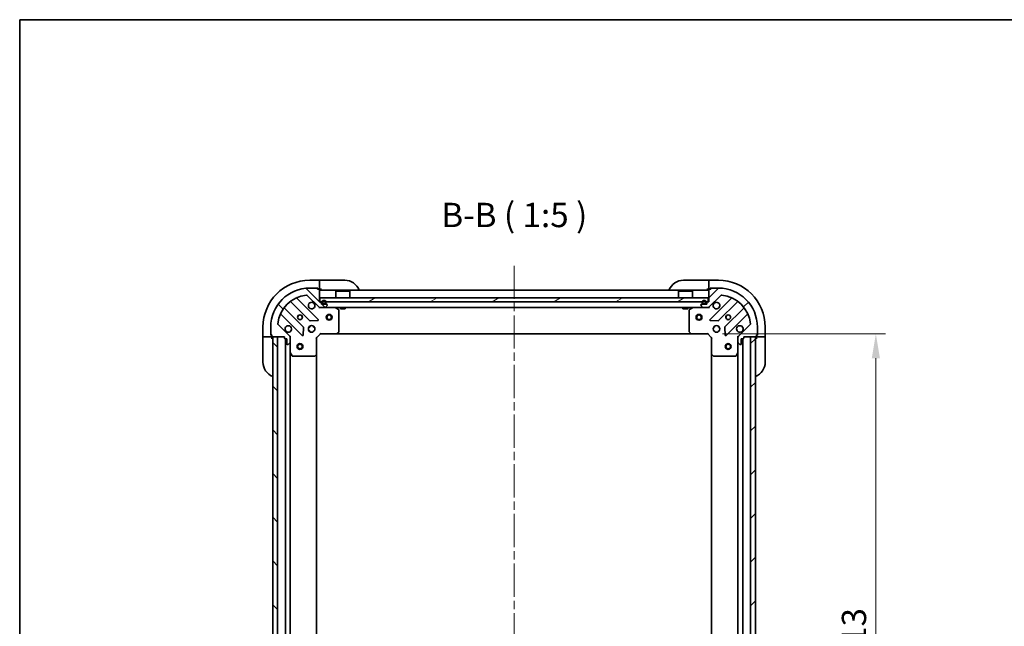
# Model space of a CAD drawing. Units: millimetres. Extents: x 43 to 7337, y 24 to 1429.
# Drawn here: x 1226 to 1732, y 1117 to 1429 of the extents above; entities that cross this region are included whole.
import ezdxf

# ---------------------------------------------------------------- set-up
doc = ezdxf.new("R2010")
doc.units = ezdxf.units.MM
doc.header["$LTSCALE"] = 3
doc.linetypes.add('CHAIN', pattern=[0.35429999999999995, 0.2362, -0.0295, 0.0591, -0.0295])
doc.layers.get('Defpoints').update_dxf_attribs({"lineweight": 25})
for name, color, linetype, lineweight in [('Border (ISO)', 7, 'Continuous', 35), ('Centerline (ISO)', 131, 'Continuous', 18), ('Dimension (ISO)', 7, 'Continuous', 18), ('Dimension (ISO) @ 1', 7, 'Continuous', 18), ('Hatch (ISO)', 1, 'Continuous', 18), ('Symbol (ISO)', 7, 'Continuous', 18), ('Visible (ISO)', 7, 'Continuous', 35)]:
    doc.layers.add(name, color=color, linetype=linetype, lineweight=lineweight)
doc.styles.add('Note Text (TK)', font='MS PGothic.ttf')
doc.dimstyles.new('Default - Method 1b (TK)', dxfattribs={"dimscale": 3, "dimtxt": 2.5, "dimasz": 2.5, "dimexe": 1, "dimexo": 1.499999999999999, "dimgap": 1, "dimtad": 1, "dimtoh": 1, "dimrnd": 1e-08, "dimdsep": 46, "dimtxsty": 'Note Text (TK)', "dimcen": 0.09, "dimdle": 5, "dimclrd": 100, "dimclre": 100, "dimclrt": 7, "dimadec": 1, "dimazin": 1, "dimtfac": 1, "dimtmove": 0, "dimatfit": 3, "dimfxl": 1, "dimtolj": 1, "dimlwd": -1, "dimlwe": -1, "dimarcsym": 0})
pattern_1 = [(45, (1154, -16.00000000000002), (-11.22532015133644, 11.22532015133644), [])]
pattern_2 = [(135.0002104591499, (1154, -16.00000000000002), (-11.22527891835739, -11.22536138416403), [])]

# ---------------------------------------------------------------- blocks, each defined once
blk = doc.blocks.new('図面枠 tk図枠')
at = {"layer": 'Border (ISO)'}
for q in [(405.4999999999999, 289), (14.50000000000001, 8.000000000000007)]:
    blk.add_line((14.49999999999999, 289), q, dxfattribs=at)
blk = doc.blocks.new('*D34')
at = {"layer": 'Defpoints', "color": 0}
for p in [(1579.99908781315, 1267.658219866185), (1579.999087813151, 954.6582198661852), (1666.366113895972, 954.6582198661852)]:
    blk.add_point(p, dxfattribs=at)
at = {"layer": 'Dimension (ISO)', "color": 100}
for p, q in [((1587.49908781315, 1267.658219866185), (1671.366113895972, 1267.658219866185)), ((1666.366113895972, 1255.158219866185), (1666.366113895972, 967.1582198661852)), ((1587.49908781315, 954.6582198661852), (1671.366113895972, 954.6582198661852))]:
    blk.add_line(p, q, dxfattribs=at)
for points in [[(1664.282780562639, 1255.158219866185), (1668.449447229306, 1255.158219866185), (1666.366113895972, 1267.658219866185)], [(1664.282780562639, 967.1582198661852), (1668.449447229306, 967.1582198661852), (1666.366113895972, 954.6582198661852)]]:
    blk.add_solid(points, dxfattribs=at)
at = {"layer": 'Dimension (ISO)', "color": 7, "insert": (1655.116113895972, 1098.445151684366), "char_height": 12.5, "attachment_point": 4, "rotation": 90, "style": 'Note Text (TK)'}
blk.add_mtext('\\A1;313', dxfattribs=at)

msp = doc.modelspace()

# ---------------------------------------------------------------- hatches: boundary and pattern name
at = {"layer": 'Hatch (ISO)'}
h = msp.add_hatch(dxfattribs=at)
h.set_pattern_fill('ANSI31', color=256, scale=127, angle=90.00021045915, style=0)
h.set_pattern_definition(pattern_2)
edge = h.paths.add_edge_path()
edge.add_line((1381.199087813149, 1284.158219866184), (1380.499087813149, 1284.158219866184))
edge.add_line((1380.499087813149, 1284.158219866184), (1380.499087813149, 1290.358219866184))
edge.add_ellipse((1380.199087813149, 1290.358219866184), major_axis=(-2.2e-15, 0.3000000000000035), ratio=1, start_angle=270.0000000000064, end_angle=359.9999999999996)
edge.add_line((1380.199087813149, 1290.658219866184), (1379.499087813149, 1290.658219866184))
edge.add_line((1379.499087813149, 1290.658219866184), (1379.499087813149, 1290.858219866184))
edge.add_ellipse((1379.199087813149, 1290.858219866184), major_axis=(-2.2e-15, 0.3000000000000003), ratio=1, start_angle=269.9999999999996, end_angle=359.9999999999996)
edge.add_line((1379.199087813149, 1291.158219866184), (1375.499087813149, 1291.158219866184))
edge.add_ellipse((1375.499087813149, 1271.158219866184), major_axis=(-20, -1.2e-15), ratio=1, start_angle=270, end_angle=360)
edge.add_line((1355.499087813149, 1271.158219866184), (1355.499087813149, 1267.458219866184))
edge.add_ellipse((1355.799087813149, 1267.458219866184), major_axis=(-2.2e-15, -0.299999999999998), ratio=1, start_angle=270.0000000000038, end_angle=360.0000000000004)
edge.add_line((1355.799087813149, 1267.158219866184), (1355.999087813149, 1267.158219866184))
edge.add_line((1355.999087813149, 1267.158219866184), (1355.999087813149, 1266.458219866184))
edge.add_ellipse((1356.299087813149, 1266.458219866185), major_axis=(1.1e-15, -0.3000000000000025), ratio=1, start_angle=269.9999999999998, end_angle=359.9999999999998)
edge.add_line((1356.299087813149, 1266.158219866184), (1362.499087813149, 1266.158219866184))
edge.add_line((1362.499087813149, 1266.158219866184), (1362.499087813149, 1265.458219866184))
edge.add_ellipse((1362.799087813149, 1265.458219866185), major_axis=(-3.3e-15, -0.2999999999999958), ratio=1, start_angle=270.0000000000006, end_angle=360.000000000004)
edge.add_line((1362.799087813149, 1265.158219866184), (1363.799087813149, 1265.158219866184))
edge.add_line((1363.799087813149, 1265.158219866184), (1363.799087813149, 1262.458219866184))
edge.add_ellipse((1364.099087813149, 1262.458219866184), major_axis=(2.2e-15, -0.3000000000000014), ratio=1, start_angle=270.0000000000029, end_angle=359.9999999999996)
edge.add_line((1364.099087813149, 1262.158219866184), (1364.291981031963, 1262.158219866184))
edge.add_ellipse((1364.291981031963, 1262.658219866184), major_axis=(0.5000000000000071, 3.4e-15), ratio=1, start_angle=269.9999999999996, end_angle=314.9999999999967)
edge.add_line((1364.645534422556, 1262.304666475591), (1365.352641203743, 1263.011773256778))
edge.add_ellipse((1364.999087813149, 1263.365326647371), major_axis=(0.353553390593231, 0.3535533905932954), ratio=1, start_angle=269.9999999999991, end_angle=314.9999999999948)
edge.add_line((1365.499087813149, 1263.365326647371), (1365.499087813149, 1265.744006303811))
edge.add_ellipse((1364.499087813149, 1265.744006303811), major_axis=(-5.6e-15, 1.000000000000008), ratio=1, start_angle=269.9999999999997, end_angle=314.9999999999989)
edge.add_line((1365.206194594336, 1266.451113084998), (1359.228209814973, 1272.429097864361))
edge.add_ellipse((1359.581763205566, 1272.782651254954), major_axis=(-0.3535533905933057, 0.3535533905932222), ratio=1, start_angle=39.17289348887169, end_angle=89.99999999999898, ccw=False)
edge.add_ellipse((1375.499087813149, 1271.158219866184), major_axis=(1.675194869668995, 16.41474100157036), ratio=1, start_angle=11.654213022238423, end_angle=90, ccw=False)
edge.add_ellipse((1373.874656424379, 1287.075544473768), major_axis=(0.4974163939869781, 0.0507634808990582), ratio=1, start_angle=39.17289348887232, end_angle=89.99999999999841, ccw=False)
edge.add_line((1374.228209814973, 1287.429097864361), (1380.206194594336, 1281.451113084998))
edge.add_ellipse((1380.913301375522, 1282.158219866184), major_axis=(0.7071067811865485, -0.7071067811865474), ratio=1, start_angle=270.0000000000007, end_angle=314.9999999999999)
edge.add_line((1380.913301375522, 1281.158219866184), (1383.291981031963, 1281.158219866184))
edge.add_ellipse((1383.291981031963, 1281.658219866184), major_axis=(0.4999999999999849, -6.6e-15), ratio=1, start_angle=270.0000000000007, end_angle=314.9999999999964)
edge.add_line((1383.645534422556, 1281.304666475591), (1384.352641203743, 1282.011773256778))
edge.add_ellipse((1383.999087813149, 1282.365326647371), major_axis=(0.3535533905932588, 0.3535533905932864), ratio=1, start_angle=270.0000000000006, end_angle=314.9999999999978)
edge.add_line((1384.499087813149, 1282.365326647371), (1384.499087813149, 1282.558219866184))
edge.add_ellipse((1384.199087813149, 1282.558219866184), major_axis=(-1.1e-15, 0.3000000000000025), ratio=1, start_angle=269.9999999999998, end_angle=359.9999999999998)
edge.add_line((1384.199087813149, 1282.858219866184), (1381.499087813149, 1282.858219866184))
edge.add_line((1381.499087813149, 1282.858219866184), (1381.499087813149, 1283.858219866184))
edge.add_ellipse((1381.199087813149, 1283.858219866184), major_axis=(4.4e-15, 0.299999999999997), ratio=1, start_angle=270.0000000000008, end_angle=360.0000000000008)
h = msp.add_hatch(dxfattribs=at)
h.set_pattern_fill('ANSI31', color=256, scale=127, style=0)
h.set_pattern_definition(pattern_1)
edge = h.paths.add_edge_path()
edge.add_line((1598.499087813149, 1265.458219866185), (1598.499087813149, 1266.158219866184))
edge.add_line((1598.499087813149, 1266.158219866184), (1604.699087813149, 1266.158219866184))
edge.add_ellipse((1604.699087813149, 1266.458219866185), major_axis=(0.3000000000000035, 2.2e-15), ratio=1, start_angle=269.9999999999996, end_angle=359.9999999999996)
edge.add_line((1604.999087813149, 1266.458219866185), (1604.999087813149, 1267.158219866185))
edge.add_line((1604.999087813149, 1267.158219866184), (1605.199087813149, 1267.158219866184))
edge.add_ellipse((1605.199087813149, 1267.458219866184), major_axis=(0.3000000000000003, 2.2e-15), ratio=1, start_angle=269.9999999999962, end_angle=359.9999999999996)
edge.add_line((1605.499087813149, 1267.458219866184), (1605.499087813149, 1271.158219866184))
edge.add_ellipse((1585.499087813149, 1271.158219866184), major_axis=(-1.2e-15, 20), ratio=1, start_angle=270, end_angle=360)
edge.add_line((1585.499087813149, 1291.158219866184), (1581.799087813149, 1291.158219866184))
edge.add_ellipse((1581.799087813149, 1290.858219866184), major_axis=(-0.299999999999998, 2.2e-15), ratio=1, start_angle=270.0000000000004, end_angle=360.0000000000004)
edge.add_line((1581.499087813149, 1290.858219866184), (1581.499087813149, 1290.658219866184))
edge.add_line((1581.499087813149, 1290.658219866184), (1580.799087813149, 1290.658219866184))
edge.add_ellipse((1580.799087813149, 1290.358219866184), major_axis=(-0.3000000000000025, -1.1e-15), ratio=1, start_angle=269.9999999999998, end_angle=359.9999999999998)
edge.add_line((1580.499087813149, 1290.358219866184), (1580.499087813149, 1284.158219866184))
edge.add_line((1580.499087813149, 1284.158219866184), (1579.799087813149, 1284.158219866184))
edge.add_ellipse((1579.799087813149, 1283.858219866184), major_axis=(-0.2999999999999958, 3.3e-15), ratio=1, start_angle=270.0000000000006, end_angle=360.0000000000006)
edge.add_line((1579.499087813149, 1283.858219866184), (1579.499087813149, 1282.858219866184))
edge.add_line((1579.499087813149, 1282.858219866184), (1576.799087813149, 1282.858219866184))
edge.add_ellipse((1576.799087813149, 1282.558219866184), major_axis=(-0.3000000000000014, -2.2e-15), ratio=1, start_angle=270.0000000000029, end_angle=359.9999999999996)
edge.add_line((1576.499087813149, 1282.558219866184), (1576.499087813149, 1282.365326647371))
edge.add_ellipse((1576.999087813149, 1282.365326647371), major_axis=(3.4e-15, -0.5000000000000071), ratio=1, start_angle=269.9999999999996, end_angle=314.9999999999967)
edge.add_line((1576.645534422556, 1282.011773256778), (1577.352641203742, 1281.304666475591))
edge.add_ellipse((1577.706194594335, 1281.658219866184), major_axis=(0.3535533905932954, -0.353553390593231), ratio=1, start_angle=269.9999999999991, end_angle=314.9999999999948)
edge.add_line((1577.706194594335, 1281.158219866184), (1580.084874250776, 1281.158219866184))
edge.add_ellipse((1580.084874250776, 1282.158219866184), major_axis=(1.000000000000008, 5.6e-15), ratio=1, start_angle=269.9999999999997, end_angle=314.9999999999997)
edge.add_line((1580.791981031962, 1281.451113084998), (1586.769965811325, 1287.429097864361))
edge.add_ellipse((1587.123519201919, 1287.075544473768), major_axis=(0.3535533905932222, 0.3535533905933057), ratio=1, start_angle=39.1728934888738, end_angle=90.0000000000004, ccw=False)
edge.add_ellipse((1585.499087813149, 1271.158219866184), major_axis=(16.41474100157036, -1.675194869668995), ratio=1, start_angle=11.65421302223848, end_angle=90.00000000000023, ccw=False)
edge.add_ellipse((1601.416412420732, 1272.782651254954), major_axis=(0.0507634808990582, -0.4974163939869781), ratio=1, start_angle=39.17289348887232, end_angle=89.9999999999983, ccw=False)
edge.add_line((1601.769965811325, 1272.429097864361), (1595.791981031962, 1266.451113084998))
edge.add_ellipse((1596.499087813149, 1265.744006303811), major_axis=(-0.7071067811865474, -0.7071067811865485), ratio=1, start_angle=269.9999999999985, end_angle=314.9999999999999)
edge.add_line((1595.499087813149, 1265.744006303811), (1595.499087813149, 1263.365326647371))
edge.add_ellipse((1595.999087813149, 1263.365326647371), major_axis=(-6.6e-15, -0.4999999999999849), ratio=1, start_angle=270.0000000000007, end_angle=314.9999999999964)
edge.add_line((1595.645534422556, 1263.011773256778), (1596.352641203742, 1262.304666475591))
edge.add_ellipse((1596.706194594335, 1262.658219866184), major_axis=(0.3535533905932864, -0.3535533905932588), ratio=1, start_angle=270.0000000000006, end_angle=314.9999999999978)
edge.add_line((1596.706194594335, 1262.158219866184), (1596.899087813149, 1262.158219866184))
edge.add_ellipse((1596.899087813149, 1262.458219866184), major_axis=(0.3000000000000025, 1.1e-15), ratio=1, start_angle=269.9999999999998, end_angle=359.9999999999998)
edge.add_line((1597.199087813149, 1262.458219866184), (1597.199087813149, 1265.158219866184))
edge.add_line((1597.199087813149, 1265.158219866184), (1598.199087813149, 1265.158219866184))
edge.add_ellipse((1598.199087813149, 1265.458219866185), major_axis=(0.299999999999997, -4.4e-15), ratio=1, start_angle=269.9999999999974, end_angle=360.0000000000008)
h = msp.add_hatch(dxfattribs=at)
h.set_pattern_fill('ANSI31', color=256, scale=127, angle=-14.99997778074499, style=0)
h.set_pattern_definition([(30.000022219255, (1154, -16.00000000000002), (-7.937505331521658, 13.74815020692112), [])])
h.paths.add_polyline_path([(1580.249087813149, 1284.158219866184), (1580.249087813149, 1286.158219866184), (1380.749087813149, 1286.158219866184), (1380.749087813149, 1284.158219866184)])
h = msp.add_hatch(dxfattribs=at)
h.set_pattern_fill('ANSI31', color=256, scale=127, angle=90.00021045915, style=0)
h.set_pattern_definition(pattern_2)
h.paths.add_polyline_path([(1356.499087813149, 1266.158219866184), (1356.499087813149, 956.1582198661843), (1358.999087813149, 956.1582198661843), (1358.999087813149, 1266.158219866184)])
h = msp.add_hatch(dxfattribs=at)
h.set_pattern_fill('ANSI31', color=256, scale=127, style=0)
h.set_pattern_definition(pattern_1)
h.paths.add_polyline_path([(1604.49908781315, 956.1582198661845), (1604.499087813149, 1266.158219866184), (1601.999087813149, 1266.158219866184), (1601.999087813149, 956.1582198661845)])

# ---------------------------------------------------------------- linework, layer by layer
at = {"layer": 'Centerline (ISO)', "linetype": 'CHAIN', "ltscale": 23.99096870422363}
msp.add_line((1480.499087813149, 1302.658219866184), (1480.499087813149, 919.6582198661845), dxfattribs=at)
at = {"layer": 'Visible (ISO)'}
for p, q in [((1380.499087813148, 1295.158219866185), (1375.499087813148, 1295.158219866185)), ((1381.499087813148, 1295.158219866185), (1380.499087813148, 1295.158219866185)), ((1380.499087813148, 1295.158219866185), (1380.499087813148, 1295.011773256779)), ((1380.499087813148, 1293.304666475592), (1380.499087813148, 1295.011773256778)), ((1381.499087813148, 1295.158219866185), (1393.499087813148, 1295.158219866186)), ((1567.49908781315, 1295.158219866185), (1579.49908781315, 1295.158219866185)), ((1580.49908781315, 1295.158219866185), (1579.49908781315, 1295.158219866185)), ((1585.49908781315, 1295.158219866185), (1580.49908781315, 1295.158219866185)), ((1580.49908781315, 1295.011773256778), (1580.49908781315, 1295.158219866185)), ((1580.49908781315, 1295.011773256778), (1580.49908781315, 1293.304666475592)), ((1379.199087813149, 1291.158219866184), (1375.499087813149, 1291.158219866184)), ((1379.199087813149, 1291.158219866185), (1379.699087813148, 1291.158219866185)), ((1379.499087813149, 1290.658219866184), (1379.499087813149, 1290.858219866184)), ((1380.199087813149, 1290.658219866184), (1379.499087813149, 1290.658219866184)), ((1379.699087813148, 1291.158219866185), (1379.699087813148, 1290.658219866185)), ((1380.199087813149, 1290.658219866185), (1380.499087813148, 1290.658219866185)), ((1380.499087813148, 1293.304666475592), (1380.499087813148, 1292.951113084999)), ((1380.499087813148, 1290.658219866185), (1380.499087813148, 1292.951113084999)), ((1380.499087813148, 1290.658219866185), (1381.499087813148, 1290.658219866185)), ((1380.499087813149, 1284.158219866184), (1380.499087813149, 1290.358219866184)), ((1580.499087813149, 1290.158219866184), (1380.499087813149, 1290.158219866184)), ((1579.49908781315, 1290.658219866185), (1580.49908781315, 1290.658219866185)), ((1580.49908781315, 1292.951113084998), (1580.49908781315, 1293.304666475592)), ((1580.49908781315, 1292.951113084998), (1580.49908781315, 1290.658219866185)), ((1580.49908781315, 1290.658219866185), (1580.799087813149, 1290.658219866185)), ((1580.499087813149, 1290.358219866184), (1580.499087813149, 1284.158219866184)), ((1581.499087813149, 1290.658219866184), (1580.799087813149, 1290.658219866184)), ((1581.29908781315, 1290.658219866185), (1581.29908781315, 1291.158219866185)), ((1581.29908781315, 1291.158219866185), (1581.799087813149, 1291.158219866185)), ((1581.499087813149, 1290.858219866184), (1581.499087813149, 1290.658219866184)), ((1585.499087813149, 1291.158219866184), (1581.799087813149, 1291.158219866184)), ((1379.809911312125, 1275.047396367209), (1368.986570801701, 1285.870736877633)), ((1374.228209814973, 1287.429097864361), (1380.206194594336, 1281.451113084998)), ((1580.249087813149, 1286.158219866184), (1380.749087813149, 1286.158219866184)), ((1380.749087813149, 1286.158219866184), (1380.749087813149, 1284.158219866184)), ((1388.999087813149, 1289.658219866185), (1388.899087813149, 1289.558219866184)), ((1396.099087813149, 1289.558219866184), (1388.899087813149, 1289.558219866184)), ((1388.899087813149, 1286.158219866185), (1388.899087813149, 1289.558219866184)), ((1388.999087813149, 1289.658219866185), (1395.999087813149, 1289.658219866185)), ((1395.999087813149, 1289.658219866185), (1396.099087813149, 1289.558219866184)), ((1396.099087813149, 1286.158219866185), (1396.099087813149, 1289.558219866184)), ((1564.999087813149, 1289.658219866185), (1564.899087813149, 1289.558219866184)), ((1572.099087813149, 1289.558219866184), (1564.899087813149, 1289.558219866184)), ((1564.899087813149, 1286.158219866185), (1564.899087813149, 1289.558219866184)), ((1564.999087813149, 1289.658219866185), (1571.999087813149, 1289.658219866185)), ((1571.999087813149, 1289.658219866185), (1572.099087813149, 1289.558219866184)), ((1572.099087813149, 1286.158219866185), (1572.099087813149, 1289.558219866184)), ((1580.249087813149, 1284.158219866184), (1580.249087813149, 1286.158219866184)), ((1580.791981031962, 1281.451113084998), (1586.769965811325, 1287.429097864361)), ((1592.011604824597, 1285.870736877633), (1581.188264314173, 1275.047396367209)), ((1372.205747484093, 1271.201307663546), (1362.506312392716, 1280.900742754924)), ((1365.75656492441, 1284.150995286618), (1375.456000015787, 1274.45156019524)), ((1381.199087813149, 1284.158219866184), (1380.499087813149, 1284.158219866184)), ((1380.499087813149, 1281.24804014506), (1380.499087813149, 1281.158219866184)), ((1380.913301375522, 1281.158219866184), (1380.499087813149, 1281.158219866184)), ((1380.499087813149, 1280.807957148599), (1380.499087813149, 1281.157741529153)), ((1380.749087813149, 1284.158219866184), (1580.249087813149, 1284.158219866184)), ((1380.913301375522, 1281.158219866184), (1383.291981031963, 1281.158219866184)), ((1381.499087813149, 1282.858219866184), (1381.499087813149, 1283.858219866184)), ((1384.199087813149, 1282.858219866184), (1381.499087813149, 1282.858219866184)), ((1381.849087813149, 1283.858219866184), (1381.849087813149, 1283.358219866184)), ((1382.049087813149, 1283.858219866184), (1382.049087813149, 1283.358219866184)), ((1382.049087813149, 1283.358219866184), (1382.049087813149, 1283.858219866184)), ((1382.349087813149, 1283.058219866184), (1383.349087813149, 1283.058219866184)), ((1383.349087813149, 1283.058219866184), (1382.349087813149, 1283.058219866184)), ((1382.349087813149, 1282.858219866184), (1383.349087813149, 1282.858219866184)), ((1577.706194594335, 1281.158219866184), (1383.291981031963, 1281.158219866184)), ((1383.645534422556, 1281.304666475591), (1384.352641203743, 1282.011773256778)), ((1383.649087813149, 1283.358219866184), (1383.649087813149, 1283.858219866184)), ((1383.649087813149, 1283.858219866184), (1383.649087813149, 1283.358219866184)), ((1383.849087813149, 1283.358219866184), (1383.849087813149, 1283.858219866184)), ((1384.499087813149, 1282.365326647371), (1384.499087813149, 1282.558219866184)), ((1390.333251891799, 1280.241137826859), (1388.562431498549, 1281.126548023484)), ((1390.499087813149, 1268.776437942563), (1390.499087813149, 1279.972809669559)), ((1391.249087813149, 1281.158219866184), (1391.249087813149, 1280.558219866184)), ((1391.249087813149, 1280.558219866184), (1393.749087813149, 1280.558219866184)), ((1393.749087813149, 1281.158219866184), (1393.749087813149, 1280.558219866184)), ((1567.249087813149, 1281.158219866184), (1567.249087813149, 1280.558219866184)), ((1567.249087813149, 1280.558219866184), (1569.749087813149, 1280.558219866184)), ((1569.749087813149, 1281.158219866184), (1569.749087813149, 1280.558219866184)), ((1570.499087813149, 1279.972809669559), (1570.499087813149, 1268.776437942563)), ((1572.435744127749, 1281.126548023484), (1570.664923734499, 1280.241137826859)), ((1576.499087813149, 1282.558219866184), (1576.499087813149, 1282.365326647371)), ((1576.645534422556, 1282.011773256778), (1577.352641203742, 1281.304666475591)), ((1579.499087813149, 1282.858219866184), (1576.799087813149, 1282.858219866184)), ((1577.149087813149, 1283.858219866184), (1577.149087813149, 1283.358219866184)), ((1577.349087813149, 1283.858219866184), (1577.349087813149, 1283.358219866184)), ((1577.349087813149, 1283.358219866184), (1577.349087813149, 1283.858219866184)), ((1577.649087813149, 1283.058219866184), (1578.649087813149, 1283.058219866184)), ((1578.649087813149, 1283.058219866184), (1577.649087813149, 1283.058219866184)), ((1577.649087813149, 1282.858219866184), (1578.649087813149, 1282.858219866184)), ((1577.706194594335, 1281.158219866184), (1580.084874250776, 1281.158219866184)), ((1578.949087813149, 1283.358219866184), (1578.949087813149, 1283.858219866184)), ((1578.949087813149, 1283.858219866184), (1578.949087813149, 1283.358219866184)), ((1579.149087813149, 1283.358219866184), (1579.149087813149, 1283.858219866184)), ((1579.499087813149, 1283.858219866184), (1579.499087813149, 1282.858219866184)), ((1580.499087813149, 1284.158219866184), (1579.799087813149, 1284.158219866184)), ((1580.499087813149, 1281.158219866184), (1580.084874250776, 1281.158219866184)), ((1580.499087813149, 1281.158219866184), (1580.499087813149, 1281.24804014506)), ((1580.499087813149, 1280.807954326514), (1580.499087813149, 1281.157741529153)), ((1585.542175610511, 1274.45156019524), (1595.241610701888, 1284.150995286618)), ((1598.491863233582, 1280.900742754924), (1588.792428142205, 1271.201307663546)), ((1360.786570801701, 1277.670736877633), (1371.609911312125, 1266.847396367208)), ((1589.388264314172, 1266.847396367208), (1600.211604824597, 1277.670736877633)), ((1351.499087813149, 1271.158219866183), (1351.49908781315, 1266.158219866183)), ((1355.499087813149, 1271.158219866184), (1355.499087813149, 1267.458219866184)), ((1365.206194594336, 1266.451113084998), (1359.228209814973, 1272.429097864361)), ((1372.121757812956, 1267.046442585355), (1372.293329916212, 1270.976089812981)), ((1375.124315104663, 1271.158219866185), (1375.499087813149, 1271.158219866185)), ((1375.499087813149, 1271.532992574671), (1375.499087813149, 1271.158219866184)), ((1375.681217866353, 1274.363977763122), (1379.610865093979, 1274.535549866378)), ((1377.499087813149, 1271.532992574671), (1377.499087813149, 1271.158219866184)), ((1377.499087813149, 1271.158219866185), (1377.873860521636, 1271.158219866185)), ((1581.387310532319, 1274.535549866378), (1585.316957759945, 1274.363977763122)), ((1583.124315104661, 1271.158219866185), (1583.499087813147, 1271.158219866185)), ((1583.499087813149, 1271.532992574671), (1583.499087813149, 1271.158219866184)), ((1585.499087813149, 1271.532992574671), (1585.499087813149, 1271.158219866184)), ((1585.499087813147, 1271.158219866185), (1585.873860521634, 1271.158219866185)), ((1588.704845710086, 1270.976089812981), (1588.876417813342, 1267.046442585355)), ((1601.769965811325, 1272.429097864361), (1595.791981031962, 1266.451113084998)), ((1605.499087813149, 1267.458219866184), (1605.499087813149, 1271.158219866184)), ((1609.499087813149, 1266.158219866184), (1609.499087813149, 1271.158219866184)), ((1351.49908781315, 1266.158219866183), (1351.49908781315, 1265.158219866183)), ((1351.645534422556, 1266.158219866183), (1351.49908781315, 1266.158219866183)), ((1351.499087813151, 1253.158219866183), (1351.49908781315, 1265.158219866183)), ((1351.645534422556, 1266.158219866183), (1353.352641203743, 1266.158219866183)), ((1353.706194594336, 1266.158219866183), (1353.352641203743, 1266.158219866183)), ((1353.706194594336, 1266.158219866183), (1355.99908781315, 1266.158219866183)), ((1355.49908781315, 1266.958219866183), (1355.49908781315, 1267.458219866184)), ((1355.99908781315, 1266.958219866183), (1355.49908781315, 1266.958219866183)), ((1355.799087813149, 1267.158219866184), (1355.999087813149, 1267.158219866184)), ((1355.999087813149, 1267.158219866184), (1355.999087813149, 1266.458219866185)), ((1355.99908781315, 1266.158219866183), (1355.99908781315, 1266.458219866185)), ((1355.99908781315, 1265.158219866183), (1355.99908781315, 1266.158219866183)), ((1356.299087813149, 1266.158219866184), (1362.499087813149, 1266.158219866184)), ((1356.499087813149, 1266.158219866184), (1356.499087813149, 956.1582198661843)), ((1358.999087813149, 1266.158219866184), (1356.499087813149, 1266.158219866184)), ((1358.999087813149, 956.1582198661843), (1358.999087813149, 1266.158219866184)), ((1362.499087813149, 1266.158219866184), (1362.499087813149, 1265.458219866185)), ((1362.799087813149, 1265.158219866184), (1363.799087813149, 1265.158219866184)), ((1362.999087813149, 957.1582198661843), (1362.999087813149, 1265.158219866184)), ((1363.799087813149, 1265.158219866184), (1363.799087813149, 1262.458219866184)), ((1365.849353352819, 1266.158219866184), (1365.409267534274, 1266.158219866184)), ((1365.499087813149, 1266.158219866184), (1365.499087813149, 1265.744006303811)), ((1365.499087813149, 1263.365326647371), (1365.499087813149, 1265.744006303811)), ((1375.124315104663, 1269.158219866185), (1375.499087813149, 1269.158219866185)), ((1375.499087813149, 1269.158219866184), (1375.499087813149, 1268.783447157697)), ((1377.499087813149, 1269.158219866185), (1377.873860521636, 1269.158219866185)), ((1377.499087813149, 1269.158219866184), (1377.499087813149, 1268.783447157697)), ((1378.999087813149, 1265.658219866184), (1378.699087813149, 1265.782483934896)), ((1378.999087813149, 1265.658219866184), (1380.999087813149, 1267.658219866184)), ((1378.999087813149, 1257.221617331446), (1378.999087813149, 1265.658219866184)), ((1380.874823744437, 1267.958219866184), (1380.999087813149, 1267.658219866184)), ((1380.999087813149, 1267.658219866184), (1389.435690347888, 1267.658219866184)), ((1571.56248527841, 1267.658219866184), (1389.435690347888, 1267.658219866184)), ((1389.655043396883, 1267.753563471472), (1390.418440862144, 1268.571781547851)), ((1570.579734764154, 1268.571781547851), (1571.343132229415, 1267.753563471472)), ((1571.56248527841, 1267.658219866184), (1579.999087813149, 1267.658219866184)), ((1579.999087813149, 1267.658219866184), (1580.123351881861, 1267.958219866184)), ((1579.999087813149, 1267.658219866184), (1581.999087813149, 1265.658219866184)), ((1582.299087813149, 1265.782483934896), (1581.999087813149, 1265.658219866184)), ((1581.999087813149, 1265.658219866184), (1581.999087813149, 1257.221617331446)), ((1583.124315104661, 1269.158219866185), (1583.499087813147, 1269.158219866185)), ((1583.499087813149, 1269.158219866184), (1583.499087813149, 1268.783447157698)), ((1585.499087813147, 1269.158219866185), (1585.873860521634, 1269.158219866185)), ((1585.499087813149, 1269.158219866184), (1585.499087813149, 1268.783447157697)), ((1595.148825095563, 1266.158219866184), (1595.588908092024, 1266.158219866184)), ((1595.499087813149, 1265.744006303811), (1595.499087813149, 1266.158219866184)), ((1595.499087813149, 1265.744006303811), (1595.499087813149, 1263.365326647371)), ((1597.199087813149, 1262.458219866184), (1597.199087813149, 1265.158219866184)), ((1597.199087813149, 1265.158219866184), (1598.199087813149, 1265.158219866184)), ((1597.999087813149, 1265.158219866184), (1597.99908781315, 957.1582198661847)), ((1598.499087813149, 1265.458219866185), (1598.499087813149, 1266.158219866184)), ((1598.499087813149, 1266.158219866184), (1604.699087813149, 1266.158219866184)), ((1604.499087813149, 1266.158219866184), (1601.999087813149, 1266.158219866184)), ((1601.999087813149, 1266.158219866184), (1601.999087813149, 956.1582198661847)), ((1604.49908781315, 956.1582198661847), (1604.499087813149, 1266.158219866184)), ((1604.999087813149, 1266.458219866185), (1604.999087813149, 1267.158219866184)), ((1604.999087813149, 1267.158219866184), (1605.199087813149, 1267.158219866184)), ((1605.499087813148, 1266.958219866183), (1604.999087813149, 1266.958219866184)), ((1604.999087813149, 1266.458219866184), (1604.999087813149, 1266.158219866184)), ((1604.999087813149, 1266.158219866184), (1607.291981031962, 1266.158219866184)), ((1604.999087813149, 1266.158219866184), (1604.999087813149, 1265.158219866184)), ((1605.499087813148, 1267.458219866184), (1605.499087813148, 1266.958219866183)), ((1607.645534422555, 1266.158219866184), (1607.291981031962, 1266.158219866184)), ((1607.645534422555, 1266.158219866184), (1609.352641203742, 1266.158219866184)), ((1609.499087813149, 1266.158219866184), (1609.352641203742, 1266.158219866184)), ((1609.499087813149, 1265.158219866183), (1609.499087813149, 1266.158219866184)), ((1609.499087813149, 1265.158219866183), (1609.499087813148, 1253.158219866184)), ((1364.099087813149, 1262.158219866184), (1364.291981031963, 1262.158219866184)), ((1364.645534422556, 1262.304666475591), (1365.352641203743, 1263.011773256778)), ((1365.499087813149, 1263.365326647371), (1365.499087813149, 1258.229040259434)), ((1595.499087813149, 1258.229040259434), (1595.499087813149, 1263.365326647371)), ((1595.645534422556, 1263.011773256778), (1596.352641203742, 1262.304666475591)), ((1596.706194594335, 1262.158219866184), (1596.899087813149, 1262.158219866184)), ((1365.499087813149, 964.0873994729345), (1365.499087813149, 1258.229040259434)), ((1365.530759655849, 1258.094876180784), (1366.416169852474, 1256.324055787534)), ((1366.684498009774, 1256.158219866184), (1377.880869736771, 1256.158219866184)), ((1378.085526131483, 1256.238866817189), (1378.903744207861, 1257.002264282451)), ((1378.999087813149, 965.0948224009228), (1378.999087813149, 1257.221617331446)), ((1581.999087813149, 1257.221617331446), (1581.99908781315, 965.0948224009232)), ((1582.094431418436, 1257.002264282451), (1582.912649494815, 1256.238866817189)), ((1583.117305889527, 1256.158219866184), (1594.313677616524, 1256.158219866184)), ((1594.582005773824, 1256.324055787534), (1595.467415970449, 1258.094876180784)), ((1595.499087813149, 1258.229040259435), (1595.49908781315, 964.0873994729347))]:
    msp.add_line(p, q, dxfattribs=at)
for centre, radius in [((1370.499087813149, 1276.158219866184), 1.229499999999999), ((1370.499087813148, 1276.158219866184), 1.193275), ((1385.499087813149, 1276.158219866184), 1.5), ((1385.499087813149, 1276.158219866184), 1.193275), ((1575.499087813149, 1276.158219866184), 1.5), ((1575.499087813149, 1276.158219866184), 1.193275), ((1590.499087813149, 1276.158219866184), 1.2295), ((1590.49908781315, 1276.158219866184), 1.193275), ((1376.499087813149, 1270.158219866184), 1.7), ((1584.499087813149, 1270.158219866184), 1.7), ((1370.499087813149, 1261.158219866184), 1.5), ((1370.499087813149, 1261.158219866184), 1.193275), ((1590.499087813149, 1261.158219866185), 1.5), ((1590.499087813149, 1261.158219866185), 1.193275)]:
    msp.add_circle(centre, radius, dxfattribs=at)
for centre, radius, start, end in [((1375.499087813149, 1271.158219866185), 24.00000000000015, 90, 180), ((1393.499087813149, 1287.158219866186), 8.000000000000046, 22.02431283704631, 90), ((1567.499087813149, 1287.158219866185), 8.00000000000002, 90, 157.9756871629548), ((1585.499087813149, 1271.158219866185), 24.00000000000002, 0, 90), ((1375.499087813149, 1271.158219866184), 20, 90, 180), ((1379.199087813149, 1290.858219866184), 0.3, 0, 90), ((1380.199087813149, 1290.358219866184), 0.3, 0, 90), ((1380.999087813148, 1290.658219866185), 0.5000000000000031, 180, 270), ((1579.99908781315, 1290.658219866185), 0.5000000000000006, 270, 0), ((1580.799087813149, 1290.358219866184), 0.3, 90, 180), ((1581.799087813149, 1290.858219866184), 0.3, 90, 180), ((1585.499087813149, 1271.158219866184), 20, 0, 90), ((1375.499087813149, 1271.158219866184), 16.5, 95.82710651111653, 174.172893488881), ((1369.198702836057, 1286.082868911989), 0.299999999999998, 112.8868583964983, 225.0000000000075), ((1373.874656424379, 1287.075544473768), 0.5, 44.9999999999915, 95.82710651111653), ((1587.123519201919, 1287.075544473768), 0.5000000000000001, 84.17289348887044, 135.0000000000085), ((1585.499087813149, 1271.158219866184), 16.5, 5.827106511119025, 84.17289348888346), ((1591.799472790241, 1286.082868911989), 0.299999999999998, 315.0000000000108, 67.11314160350165), ((1362.718444427072, 1281.11287478928), 0.299999999999998, 142.0855003124507, 224.9999999999862), ((1365.544432890054, 1283.938863252262), 0.300000000000001, 45.00000000001324, 127.9144996875417), ((1376.499087813149, 1282.158219866184), 1.7, 62.49982881929927, 27.50017118070234), ((1380.913301375522, 1282.158219866184), 1, 225.0000000000071, 270), ((1381.199087813149, 1283.858219866184), 0.3, 0, 90), ((1382.849087813149, 1283.858219866184), 1.000000000000017, 0, 180), ((1382.349087813149, 1283.358219866184), 0.5000000000000089, 180, 270), ((1382.849087813149, 1283.858219866184), 0.8000000000000108, 0, 180), ((1382.849087813149, 1283.858219866184), 0.8000000000000136, 0, 180), ((1382.349087813149, 1283.358219866184), 0.3000000000000039, 180, 270), ((1382.349087813149, 1283.358219866184), 0.3000000000000052, 180, 270), ((1383.291981031963, 1281.658219866184), 0.5, 270, 314.9999999999885), ((1383.349087813149, 1283.358219866184), 0.3000000000000037, 270, 0), ((1383.349087813149, 1283.358219866184), 0.3000000000000052, 270, 0), ((1383.349087813149, 1283.358219866184), 0.5000000000000089, 270, 0), ((1384.199087813149, 1282.558219866184), 0.3, 0, 90), ((1383.999087813149, 1282.365326647371), 0.5, 315.0000000000104, 0), ((1388.428267419899, 1280.858219866184), 0.3, 63.43494882290572, 89.99999999998697), ((1390.199087813149, 1279.972809669559), 0.3, 0, 63.43494882291892), ((1570.799087813148, 1279.972809669559), 0.300000000000002, 116.5650511771089, 180), ((1572.569908206399, 1280.858219866184), 0.3, 90, 116.5650511770649), ((1576.799087813149, 1282.558219866184), 0.3, 90, 180), ((1576.999087813149, 1282.365326647371), 0.5000000000000001, 180, 224.9999999999915), ((1578.149087813149, 1283.858219866184), 1, 0, 180), ((1577.649087813149, 1283.358219866184), 0.5000000000000004, 180, 270), ((1578.149087813149, 1283.858219866184), 0.7999999999999973, 0, 180), ((1578.149087813149, 1283.858219866184), 0.8000000000000002, 0, 180), ((1577.649087813149, 1283.358219866184), 0.2999999999999987, 180, 270), ((1577.649087813149, 1283.358219866184), 0.3000000000000001, 180, 270), ((1577.706194594335, 1281.658219866184), 0.5000000000000001, 225.0000000000243, 270.000000000013), ((1578.649087813149, 1283.358219866184), 0.2999999999999986, 270, 0), ((1578.649087813149, 1283.358219866184), 0.3000000000000001, 270, 0), ((1578.649087813149, 1283.358219866184), 0.5000000000000004, 270, 0), ((1579.799087813149, 1283.858219866184), 0.3, 90, 180), ((1580.084874250776, 1282.158219866184), 1, 270, 314.9999999999936), ((1584.499087813149, 1282.158219866184), 1.7, 152.499828819298, 117.5001711807007), ((1595.453742736244, 1283.938863252262), 0.2999999999999981, 52.08550031245831, 134.9999999999896), ((1598.279731199227, 1281.11287478928), 0.3000000000000011, 315.0000000000108, 37.91449968754947), ((1360.574438767345, 1277.458604843277), 0.299999999999998, 45.00000000001036, 157.1131416035187), ((1379.597779277769, 1274.835264332853), 0.3, 272.5000000000051, 45.00000000001036), ((1581.400396348529, 1274.835264332853), 0.3000000000000001, 134.9999999999745, 267.4999999999688), ((1600.423736858953, 1277.458604843277), 0.299999999999998, 22.8868583965128, 135.0000000000109), ((1359.581763205566, 1272.782651254954), 0.5000000000000001, 174.172893488887, 225.0000000000132), ((1364.499087813149, 1270.158219866184), 1.7, 242.4998288192989, 207.5001711807023), ((1371.993615449737, 1270.98917562919), 0.3, 357.4999999999918, 45.00000000000748), ((1375.668132050143, 1274.663692229596), 0.3, 225.0000000000132, 272.5000000000051), ((1585.330043576155, 1274.663692229596), 0.3, 267.500000000008, 315.0000000000108), ((1589.004560176561, 1270.98917562919), 0.3000000000000001, 134.9999999999745, 182.4999999999744), ((1596.499087813149, 1270.158219866184), 1.7, 332.4998288192971, 297.5001711807007), ((1601.416412420732, 1272.782651254954), 0.5000000000000002, 314.9999999999959, 5.827106511113354), ((1355.799087813149, 1267.458219866184), 0.3, 180, 270), ((1356.299087813149, 1266.458219866185), 0.3, 180, 270), ((1355.99908781315, 1265.658219866183), 0.5000000000000031, 0, 90), ((1362.799087813149, 1265.458219866184), 0.3, 180, 270), ((1364.499087813149, 1265.744006303811), 1, 0, 45.00000000000618), ((1371.822043346481, 1267.059528401565), 0.3, 225.0000000000132, 357.5000000000255), ((1389.435690347888, 1267.958219866184), 0.3, 270, 316.9851427947987), ((1390.199087813149, 1268.776437942563), 0.3, 316.9851427947837, 0), ((1570.799087813148, 1268.776437942563), 0.3000000000000001, 180, 223.0148572052131), ((1571.56248527841, 1267.958219866184), 0.3, 223.0148572051759, 269.999999999987), ((1589.176132279817, 1267.059528401565), 0.3, 182.5000000000082, 314.9999999999896), ((1596.499087813149, 1265.744006303811), 1, 134.9999999999938, 180), ((1598.199087813149, 1265.458219866184), 0.3, 270, 0), ((1604.999087813149, 1265.658219866184), 0.5000000000000006, 90, 180), ((1604.699087813149, 1266.458219866185), 0.3, 270, 0), ((1605.199087813149, 1267.458219866184), 0.3, 270, 0), ((1364.099087813149, 1262.458219866184), 0.3, 180, 270), ((1364.291981031963, 1262.658219866184), 0.5, 270, 315.0000000000066), ((1364.999087813149, 1263.365326647371), 0.5000000000000001, 315.0000000000084, 0), ((1595.999087813149, 1263.365326647371), 0.5000000000000001, 180, 224.9999999999915), ((1596.706194594335, 1262.658219866184), 0.5000000000000001, 225.0000000000042, 269.999999999987), ((1596.899087813149, 1262.458219866184), 0.3, 270, 0), ((1365.799087813149, 1258.229040259434), 0.3, 180, 206.5650511770674), ((1366.684498009774, 1256.458219866184), 0.300000000000002, 206.5650511770674, 269.999999999987), ((1377.880869736771, 1256.458219866184), 0.3, 270, 313.0148572051933), ((1378.699087813149, 1257.221617331446), 0.3, 313.0148572051933, 0), ((1582.299087813149, 1257.221617331446), 0.3000000000000001, 180, 226.9851427948067), ((1583.117305889528, 1256.458219866184), 0.3, 226.9851427948067, 270), ((1594.313677616524, 1256.458219866184), 0.3, 270, 333.4349488229296), ((1595.199087813149, 1258.229040259434), 0.3, 333.4349488229296, 0), ((1359.499087813151, 1253.158219866183), 8.00000000000006, 180, 247.9756871629585), ((1601.499087813148, 1253.158219866184), 8.000000000000007, 292.0243128370417, 0)]:
    msp.add_arc(centre, radius, start, end, dxfattribs=at)
for points, knots in [([(1377.284064960803, 1283.666135937344), (1377.438572161776, 1283.585129068453), (1377.58232330565, 1283.479147429718), (1377.820015376683, 1283.241455358685), (1377.925997015418, 1283.097704214811), (1378.007003884309, 1282.943197013838)], [0.2789125936271466, 0.2789125936271466, 0.2789125936271466, 0.2789125936271466, 0.3293346962055608, 0.3293346962055608, 0.3797567987839727, 0.3797567987839727, 0.3797567987839727, 0.3797567987839727]), ([(1582.991171741989, 1282.943197013838), (1583.07217861088, 1283.097704214811), (1583.178160249615, 1283.241455358685), (1583.415852320648, 1283.479147429718), (1583.559603464523, 1283.585129068453), (1583.714110665495, 1283.666135937344)], [0.2789125936271557, 0.2789125936271557, 0.2789125936271557, 0.2789125936271557, 0.32933469620557, 0.32933469620557, 0.3797567987839856, 0.3797567987839856, 0.3797567987839856, 0.3797567987839856]), ([(1363.714110665495, 1268.650303795025), (1363.559603464523, 1268.731310663916), (1363.415852320648, 1268.837292302651), (1363.178160249616, 1269.074984373683), (1363.072178610881, 1269.218735517558), (1362.99117174199, 1269.37324271853)], [0.2789125936271557, 0.2789125936271557, 0.2789125936271557, 0.2789125936271557, 0.32933469620557, 0.32933469620557, 0.3797567987839856, 0.3797567987839856, 0.3797567987839856, 0.3797567987839856]), ([(1598.007003884308, 1269.37324271853), (1597.925997015417, 1269.218735517558), (1597.820015376682, 1269.074984373683), (1597.58232330565, 1268.837292302651), (1597.438572161775, 1268.731310663916), (1597.284064960803, 1268.650303795025)], [0.2789125936271466, 0.2789125936271466, 0.2789125936271466, 0.2789125936271466, 0.3293346962055608, 0.3293346962055608, 0.3797567987839727, 0.3797567987839727, 0.3797567987839727, 0.3797567987839727])]:
    msp.add_open_spline(points, degree=3, knots=knots, dxfattribs=at)

# ---------------------------------------------------------------- block references
at = {"xscale": 5, "yscale": 5, "zscale": 5}
msp.add_blockref('図面枠 tk図枠', (1154, -16.00000000000002), dxfattribs=at)

# ---------------------------------------------------------------- texts
at = {"layer": 'Symbol (ISO)', "color": 7, "insert": (1443.131238289857, 1318.562948109094), "char_height": 12.5, "attachment_point": 7, "style": 'Note Text (TK)'}
msp.add_mtext('B-B ( 1:5 )', dxfattribs=at)

# ---------------------------------------------------------------- dimensions: what is measured, and where the dimension line sits
at = {"layer": 'Dimension (ISO) @ 1', "color": 100}
dim = msp.add_linear_dim(base=(1666.366113895972, 954.6582198661852), p1=(1579.999087813149, 1267.658219866184), p2=(1579.99908781315, 954.6582198661846), angle=90, dimstyle='Default - Method 1b (TK)', override={"dimscale": 1, "dimtxt": 12.5, "dimasz": 12.5, "dimexe": 5, "dimexo": 7.499999999999999, "dimgap": 5, "dimtoh": 0, "dimdec": 2, "dimcen": 0.45, "dimtol": 0, "dimlim": 0, "dimtp": 0, "dimtm": 0, "dimtdec": 2, "dimtix": 0, "dimtofl": 0, "dimtmove": 0, "dimatfit": 1}, dxfattribs=at)
dim.commit()
dim.dimension.update_dxf_attribs({"geometry": '*D34', "text_midpoint": (1666.366113895972, 1111.158219866185), "dimtype": 128})

doc.saveas('drawing.dxf')
